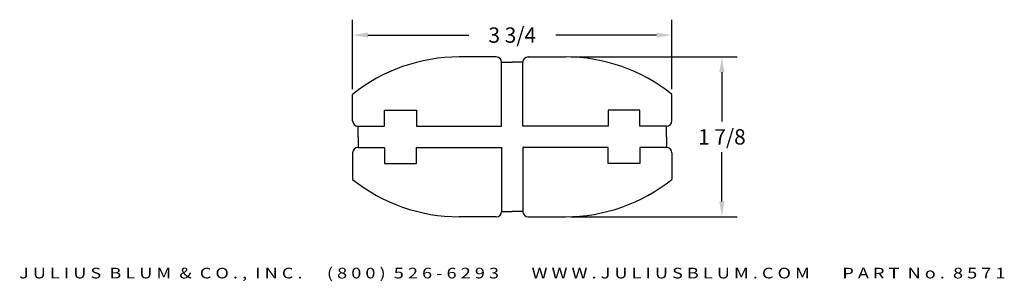
# Model space of a CAD drawing. Extents: x -5.9 to 5.7, y -1.8 to 1.2.
import ezdxf
from ezdxf.enums import TextEntityAlignment as Align

# ---------------------------------------------------------------- set-up
doc = ezdxf.new("R2010")
doc.units = 0
doc.header["$MEASUREMENT"] = 0
doc.layers.get('0').update_dxf_attribs({"linetype": 'CONTINUOUS'})
doc.layers.get('DEFPOINTS').update_dxf_attribs({"linetype": 'CONTINUOUS'})
doc.layers.add('ADP1DETAIL', color=7, linetype='CONTINUOUS')
doc.layers.add('ADPDIM', color=3, linetype='CONTINUOUS')
doc.styles.add('ARIAL_WIDE', font='ARIAL.TTF', dxfattribs={"width": 1.25})
doc.dimstyles.get("Standard").update_dxf_attribs({"dimtxt": 0.18, "dimasz": 0.18, "dimexe": 0.18, "dimexo": 0.0625, "dimgap": 0.09, "dimtad": 0, "dimtih": 1, "dimtoh": 1, "dimdec": 4, "dimzin": 0, "dimtxsty": 'STANDARD', "dimcen": 0.09, "dimazin": 3, "dimtfac": 1, "dimtdec": 4, "dimtofl": 0, "dimtmove": 0, "dimatfit": 3, "dimtolj": 1, "dimtzin": 0})

# ---------------------------------------------------------------- blocks, each defined once
blk = doc.blocks.new('*D1')
at = {"color": 0, "linetype": 'BYBLOCK'}
for p, q in [((0.562, 0.812), (2.517, 0.812)), ((2.337, 0.632), (2.337, 0.055)), ((2.337, -0.883), (2.337, -0.305)), ((0.562, -1.062), (2.517, -1.062))]:
    blk.add_line(p, q, dxfattribs=at)
for points in [[(2.307, 0.632), (2.367, 0.632), (2.337, 0.812)], [(2.307, -0.883), (2.367, -0.883), (2.337, -1.062)]]:
    blk.add_solid(points, dxfattribs=at)
at = {"layer": 'DEFPOINTS', "color": 0, "linetype": 'BYBLOCK'}
for p in [(0.5, 0.812), (0.5, -1.062), (2.337, -1.062)]:
    blk.add_point(p, dxfattribs=at)
at = {"color": 0, "linetype": 'BYBLOCK'}
blk.add_text('1 7/8', height=0.18, dxfattribs=at).set_placement((2.337, -0.125), align=Align.MIDDLE_CENTER)
blk = doc.blocks.new('*D0')
at = {"color": 0, "linetype": 'BYBLOCK'}
for p, q in [((-2, 0.436), (-2, 1.249)), ((1.75, 0.436), (1.75, 1.249)), ((-1.82, 1.069), (-0.635, 1.069)), ((1.57, 1.069), (0.385, 1.069))]:
    blk.add_line(p, q, dxfattribs=at)
for points in [[(-1.82, 1.099), (-1.82, 1.039), (-2, 1.069)], [(1.57, 1.099), (1.57, 1.039), (1.75, 1.069)]]:
    blk.add_solid(points, dxfattribs=at)
at = {"layer": 'DEFPOINTS', "color": 0, "linetype": 'BYBLOCK'}
for p in [(1.75, 1.069), (-2, 0.374), (1.75, 0.374)]:
    blk.add_point(p, dxfattribs=at)
at = {"color": 0, "linetype": 'BYBLOCK'}
blk.add_text('3 3/4', height=0.18, dxfattribs=at).set_placement((-0.125, 1.069), align=Align.MIDDLE_CENTER)

msp = doc.modelspace()

# ---------------------------------------------------------------- linework, layer by layer
at = {"layer": 'ADP1DETAIL'}
for p, q in [((-0.3125, 0.8125), (-0.75, 0.8125)), ((0.0625, 0.8125), (0.5, 0.8125)), ((-0.25, 0.75), (-0.125, 0.75)), ((-0.25, 0), (-0.25, 0.75)), ((0, 0.75), (-0.125, 0.75)), ((0, 0), (0, 0.75)), ((-2, 0.0625), (-2, 0.37375)), ((1.75, 0.0625), (1.75, 0.37375)), ((-1.625, 0.187), (-1.25, 0.187)), ((-1.625, 0), (-1.625, 0.187)), ((-1.25, 0.187), (-1.25, 0)), ((1.375, 0.187), (1, 0.187)), ((1, 0.187), (1, 0)), ((1.375, 0), (1.375, 0.187)), ((-1.937, 0), (-1.625, 0)), ((-1.937, -0.125), (-1.937, 0)), ((-1.25, 0), (-0.25, 0)), ((1, 0), (0, 0)), ((1.687, 0), (1.375, 0)), ((1.687, -0.125), (1.687, 0)), ((-1.937, -0.125), (-1.937, -0.25)), ((1.687, -0.125), (1.687, -0.25)), ((-2, -0.3125), (-2, -0.62375)), ((-1.937, -0.25), (-1.625, -0.25)), ((-1.625, -0.25), (-1.625, -0.437)), ((-1.25, -0.25), (-0.25, -0.25)), ((-1.25, -0.437), (-1.25, -0.25)), ((-0.25, -0.25), (-0.25, -1)), ((1, -0.25), (0, -0.25)), ((0, -0.25), (0, -1)), ((1, -0.437), (1, -0.25)), ((1.375, -0.25), (1.375, -0.437)), ((1.687, -0.25), (1.375, -0.25)), ((1.75, -0.3125), (1.75, -0.62375)), ((-1.625, -0.437), (-1.25, -0.437)), ((1.375, -0.437), (1, -0.437)), ((-0.25, -1), (-0.125, -1)), ((0, -1), (-0.125, -1)), ((-0.3125, -1.0625), (-0.75, -1.0625)), ((0.0625, -1.0625), (0.5, -1.0625))]:
    msp.add_line(p, q, dxfattribs=at)
for centre, radius, start, end in [((-0.75, -1.1875), 2, 90, 128.682187), ((-0.3125, 0.75), 0.0625, 0, 90), ((0.0625, 0.75), 0.0625, 90, 180), ((0.5, -1.1875), 2, 51.317813, 90), ((-1.9375, 0.0625), 0.0625, 180, 270), ((1.6875, 0.0625), 0.0625, 270, 0), ((-1.9375, -0.3125), 0.0625, 90, 180), ((1.6875, -0.3125), 0.0625, 0, 90), ((-0.75, 0.9375), 2, 231.317813, 270), ((0.5, 0.9375), 2, 270, 308.682187), ((-0.3125, -1), 0.0625, 270, 0), ((0.0625, -1), 0.0625, 180, 270)]:
    msp.add_arc(centre, radius, start, end, dxfattribs=at)

# ---------------------------------------------------------------- texts
at = {"layer": 'ADPDIM', "style": 'ARIAL_WIDE', "width": 1.25}
msp.add_text('J U L I U S  B L U M  &  C O . ,  I N C .      ( 8 0 0 )  5 2 6 - 6 2 9 3        W W W . J U L I U S B L U M . C O M        P A R T  N o .  8 5 7 1', height=0.125, dxfattribs=at).set_placement((-0.125, -1.66082), align=Align.TOP_CENTER)

# ---------------------------------------------------------------- dimensions: what is measured, and where the dimension line sits
at = {"layer": 'ADPDIM'}
dim = msp.add_linear_dim(base=(1.75, 1.06921), p1=(-2, 0.37375), p2=(1.75, 0.37375), dimstyle='Standard', dxfattribs=at)
dim.commit()
dim.dimension.update_dxf_attribs({"geometry": '*D0', "text_midpoint": (-0.125, 1.06921)})
dim = msp.add_linear_dim(base=(2.33728, -1.0625), p1=(0.5, 0.8125), p2=(0.5, -1.0625), angle=90, dimstyle='Standard', dxfattribs=at)
dim.commit()
dim.dimension.update_dxf_attribs({"geometry": '*D1', "text_midpoint": (2.33728, -0.125)})

doc.saveas('drawing.dxf')
